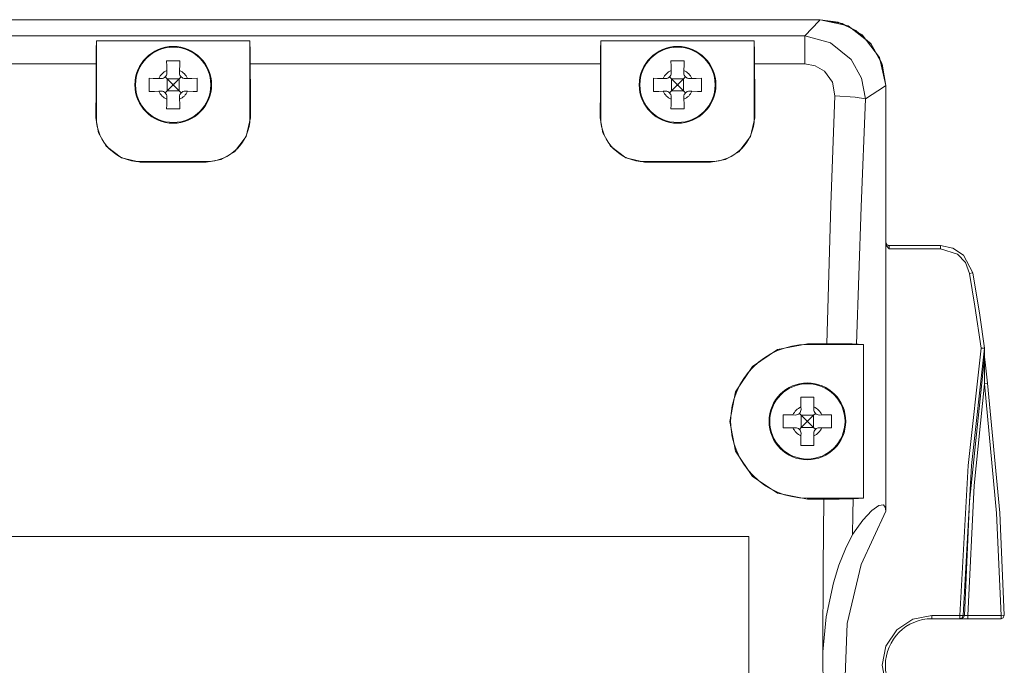
# Model space of a CAD drawing. Units: millimetres. Extents: x -61 to 61, y -29 to 29.
# Drawn here: x 16 to 61, y 0 to 29 of the extents above; entities that cross this region are included whole.
import ezdxf

# ---------------------------------------------------------------- set-up
doc = ezdxf.new("R2010")
doc.units = ezdxf.units.MM
doc.layers.add('Top$1', color=7, linetype='Continuous', true_color=0xffffff)

msp = doc.modelspace()

# ---------------------------------------------------------------- linework, layer by layer
at = {"layer": 'Top$1', "color": 7, "linetype": 'Continuous', "lineweight": 13}
for p, q in [((52.5, 29.425), (-52.5, 29.425)), ((19.5, 28.455), (26.5, 28.455)), ((19.5, 28.455), (19.5, 24.956)), ((26.5, 24.956), (26.5, 28.455)), ((42.5, 28.455), (49.5, 28.455)), ((42.5, 28.455), (42.5, 24.956)), ((49.5, 24.956), (49.5, 28.455)), ((19.485, 27.408), (3.515, 27.408)), ((42.485, 27.408), (26.516, 27.408)), ((22.708, 27.114), (22.71, 27)), ((23.291, 27), (23.293, 27.114)), ((45.708, 27.114), (45.71, 27)), ((46.291, 27), (46.293, 27.114)), ((22.456, 26.746), (22.342, 26.748)), ((22.637, 26.82), (22.72, 26.736)), ((22.72, 26.736), (22.975, 26.481)), ((22.72, 26.736), (23.28, 26.736)), ((22.72, 26.736), (22.72, 26.176)), ((23.025, 26.481), (23.28, 26.736)), ((23.28, 26.736), (23.364, 26.819)), ((23.28, 26.736), (23.28, 26.176)), ((23.658, 26.748), (23.545, 26.746)), ((45.456, 26.746), (45.342, 26.748)), ((45.637, 26.82), (45.72, 26.736)), ((45.72, 26.736), (45.975, 26.481)), ((45.72, 26.736), (46.28, 26.736)), ((45.72, 26.736), (45.72, 26.176)), ((46.025, 26.481), (46.28, 26.736)), ((46.28, 26.736), (46.364, 26.819)), ((46.28, 26.736), (46.28, 26.176)), ((46.658, 26.748), (46.545, 26.746)), ((22.342, 26.164), (22.456, 26.165)), ((22.72, 26.176), (22.637, 26.092)), ((22.975, 26.431), (22.72, 26.176)), ((22.72, 26.176), (23.28, 26.176)), ((23.025, 26.481), (22.975, 26.481)), ((22.975, 26.431), (22.975, 26.481)), ((23.025, 26.431), (22.975, 26.431)), ((23.025, 26.431), (23.025, 26.481)), ((23.28, 26.176), (23.025, 26.431)), ((23.364, 26.092), (23.28, 26.176)), ((23.545, 26.165), (23.658, 26.164)), ((45.342, 26.164), (45.456, 26.165)), ((45.72, 26.176), (45.637, 26.092)), ((45.975, 26.431), (45.72, 26.176)), ((45.72, 26.176), (46.28, 26.176)), ((46.025, 26.481), (45.975, 26.481)), ((45.975, 26.431), (45.975, 26.481)), ((46.025, 26.431), (45.975, 26.431)), ((46.025, 26.431), (46.025, 26.481)), ((46.28, 26.176), (46.025, 26.431)), ((46.364, 26.092), (46.28, 26.176)), ((46.545, 26.165), (46.658, 26.164)), ((55.5, 26.425), (55.5, 19.243)), ((55.5, 19.242), (55.5, 26.425)), ((22.71, 25.911), (22.708, 25.798)), ((23.293, 25.798), (23.291, 25.911)), ((45.71, 25.911), (45.708, 25.798)), ((46.293, 25.798), (46.291, 25.911)), ((21.5, 22.956), (24.5, 22.956)), ((44.5, 22.956), (47.5, 22.956)), ((55.5, 19.243), (55.5, 19.243)), ((57.991, 19.132), (55.624, 19.132)), ((51.631, 11.776), (51.633, 11.663)), ((52.214, 11.663), (52.216, 11.776)), ((51.379, 11.408), (51.266, 11.41)), ((51.56, 11.482), (51.643, 11.398)), ((51.643, 11.398), (51.898, 11.143)), ((51.643, 11.398), (52.203, 11.398)), ((51.643, 11.398), (51.643, 10.838)), ((51.948, 11.143), (52.203, 11.398)), ((52.203, 11.398), (52.287, 11.482)), ((52.203, 11.398), (52.203, 10.838)), ((52.581, 11.41), (52.468, 11.408)), ((51.266, 10.826), (51.379, 10.828)), ((51.643, 10.838), (51.56, 10.754)), ((51.898, 11.093), (51.643, 10.838)), ((51.643, 10.838), (52.203, 10.838)), ((51.898, 11.093), (51.898, 11.143)), ((51.948, 11.143), (51.898, 11.143)), ((51.948, 11.093), (51.898, 11.093)), ((51.948, 11.093), (51.948, 11.143)), ((52.203, 10.838), (51.948, 11.093)), ((52.287, 10.755), (52.203, 10.838)), ((52.468, 10.828), (52.581, 10.826)), ((51.633, 10.573), (51.631, 10.46)), ((52.216, 10.46), (52.214, 10.573)), ((-49.25, 5.866), (49.25, 5.866))]:
    msp.add_line(p, q, dxfattribs=at)
for points in [[(-52.5, 29.425), (52.5, 29.425)], [(51.8, 28.684), (52.455, 29.377), (52.497, 29.422), (52.499, 29.424), (52.5, 29.425)], [(52.5, 29.425), (53.778, 29.139), (54.812, 28.337), (55.323, 27.441), (55.5, 26.425)], [(55.5, 26.425), (55.215, 27.702), (54.414, 28.735), (53.519, 29.246), (52.5, 29.425)], [(52.5, 29.425), (53.322, 29.31), (54.135, 28.94), (54.821, 28.326), (55.339, 27.396), (55.5, 26.425)], [(-51.799, 28.684), (51.799, 28.684)], [(19.485, 27.408), (19.491, 28.055), (19.5, 28.455)], [(26.5, 28.455), (26.512, 27.923), (26.516, 27.408)], [(42.485, 27.408), (42.491, 28.055), (42.5, 28.455)], [(49.5, 28.455), (49.512, 27.923), (49.516, 27.408)], [(51.8, 27.408), (51.8, 27.968), (51.8, 28.277), (51.8, 28.521), (51.799, 28.684)], [(51.799, 28.684), (52.975, 28.376), (53.923, 27.606), (54.392, 26.763), (54.568, 25.815)], [(19.479, 24.956), (19.482, 26.331), (19.485, 27.408)], [(22.7, 27.556), (22.705, 27.313), (22.708, 27.114)], [(23.3, 27.556), (22.963, 27.556), (22.7, 27.556)], [(23.293, 27.114), (23.297, 27.365), (23.3, 27.556)], [(26.516, 27.408), (26.519, 26.036), (26.522, 24.956)], [(42.479, 24.956), (42.482, 26.331), (42.485, 27.408)], [(45.7, 27.556), (45.705, 27.313), (45.708, 27.114)], [(46.3, 27.556), (45.963, 27.556), (45.7, 27.556)], [(46.293, 27.114), (46.297, 27.365), (46.3, 27.556)], [(51.799, 27.408), (49.516, 27.408)], [(49.516, 27.408), (49.519, 26.036), (49.522, 24.956)], [(53.173, 25.956), (53.069, 26.571), (52.708, 27.079), (52.284, 27.326), (51.8, 27.408)], [(21.9, 26.756), (21.9, 26.418), (21.9, 26.156)], [(22.342, 26.748), (22.091, 26.752), (21.9, 26.756)], [(24.1, 26.756), (23.858, 26.752), (23.658, 26.748)], [(24.1, 26.156), (24.1, 26.493), (24.1, 26.756)], [(44.9, 26.756), (44.9, 26.418), (44.9, 26.156)], [(45.342, 26.748), (45.091, 26.752), (44.9, 26.756)], [(47.1, 26.756), (46.858, 26.752), (46.658, 26.748)], [(47.1, 26.156), (47.1, 26.493), (47.1, 26.756)], [(21.9, 26.156), (22.143, 26.16), (22.342, 26.164)], [(23.658, 26.164), (23.91, 26.159), (24.1, 26.156)], [(44.9, 26.156), (45.143, 26.16), (45.342, 26.164)], [(46.658, 26.164), (46.91, 26.159), (47.1, 26.156)], [(54.568, 25.815), (55.439, 26.385), (55.496, 26.422), (55.5, 26.425), (55.5, 26.425), (55.5, 26.425), (55.5, 26.425)], [(22.708, 25.798), (22.704, 25.546), (22.7, 25.356)], [(23.3, 25.356), (23.296, 25.598), (23.293, 25.798)], [(45.708, 25.798), (45.704, 25.546), (45.7, 25.356)], [(46.3, 25.356), (46.296, 25.598), (46.293, 25.798)], [(52.811, 14.659), (52.997, 20.99), (53.173, 25.956)], [(53.173, 25.956), (54.106, 25.891), (54.568, 25.815)], [(54.161, 14.637), (54.37, 20.901), (54.568, 25.815)], [(22.7, 25.356), (23.038, 25.356), (23.3, 25.356)], [(45.7, 25.356), (46.038, 25.356), (46.3, 25.356)], [(19.5, 24.956), (19.479, 24.956)], [(21.5, 22.93), (20.637, 23.123), (19.941, 23.665), (19.597, 24.269), (19.479, 24.956)], [(26.522, 24.956), (26.332, 24.095), (25.793, 23.397), (25.189, 23.051), (24.5, 22.93)], [(26.5, 24.956), (26.522, 24.956)], [(42.5, 24.956), (42.479, 24.956)], [(44.5, 22.93), (43.637, 23.123), (42.941, 23.665), (42.597, 24.269), (42.479, 24.956)], [(49.522, 24.956), (49.332, 24.095), (48.793, 23.397), (48.189, 23.051), (47.5, 22.93)], [(49.5, 24.956), (49.522, 24.956)], [(21.5, 22.956), (21.5, 22.93)], [(24.5, 22.93), (21.5, 22.93)], [(24.5, 22.956), (24.5, 22.93)], [(44.5, 22.956), (44.5, 22.93)], [(47.5, 22.93), (44.5, 22.93)], [(47.5, 22.956), (47.5, 22.93)], [(55.499, 19.282), (55.554, 19.166), (55.649, 19.132)], [(55.65, 19.122), (55.533, 19.171), (55.5, 19.244)], [(55.5, 7.029), (55.5, 13.868), (55.5, 19.242)], [(55.649, 18.982), (55.536, 19.116), (55.5, 19.242)], [(55.649, 19.132), (55.649, 19.132), (55.649, 19.132), (55.649, 19.132), (55.649, 19.132), (55.65, 19.122)], [(55.65, 19.122), (55.65, 19.089), (55.65, 19.058), (55.649, 19.021), (55.649, 18.982)], [(57.991, 18.982), (55.649, 18.982)], [(57.991, 19.132), (58.563, 19.019), (59.049, 18.695), (59.467, 17.888)], [(57.991, 19.132), (57.991, 19.132), (57.991, 19.132), (57.991, 19.132), (57.991, 19.132), (57.991, 19.132), (57.991, 19.132), (57.991, 19.132), (57.991, 19.124), (57.991, 18.982)], [(59.32, 17.862), (59.132, 18.353), (58.77, 18.735), (57.991, 18.982)], [(59.467, 17.888), (59.468, 17.888), (59.468, 17.888), (59.468, 17.888), (59.468, 17.888), (59.468, 17.888), (59.468, 17.888), (59.467, 17.888), (59.459, 17.886), (59.32, 17.862)], [(59.848, 14.452), (59.566, 16.364), (59.32, 17.862)], [(59.467, 17.888), (59.78, 15.964), (60, 14.449)], [(51.923, 7.57), (50.566, 7.84), (49.416, 8.609), (48.649, 9.758), (48.379, 11.113), (48.647, 12.468), (49.415, 13.619), (50.565, 14.388), (51.923, 14.659)], [(51.923, 14.618), (51.923, 14.659)], [(51.923, 14.659), (52.811, 14.659)], [(54.482, 14.618), (51.923, 14.618)], [(52.811, 14.659), (53.368, 14.656), (53.69, 14.651), (53.96, 14.645), (54.161, 14.637)], [(54.482, 7.618), (54.482, 14.618)], [(58.881, 2.275), (59.249, 9.108), (59.848, 14.452)], [(59.031, 2.272), (59.4, 9.107), (60, 14.452)], [(60, 14.452), (59.976, 14.45), (59.942, 14.448), (59.898, 14.449), (59.848, 14.452)], [(60, 14.452), (60, 14.452), (60, 14.452), (60, 14.45)], [(60, 14.45), (60, 14.242), (60, 14.077)], [(59.997, 14.04), (59.323, 7.462), (59.084, 2.272)], [(59.993, 12.835), (59.993, 13.251), (59.993, 13.52), (59.994, 13.787), (59.995, 13.919), (59.997, 14.039)], [(60, 14.076), (60, 14.063), (59.999, 14.056), (59.998, 14.048), (59.997, 14.039)], [(59.998, 14.06), (60.041, 13.676), (60.075, 13.404), (60.108, 13.129), (60.142, 12.853)], [(59.234, 2.275), (59.528, 8.198), (59.993, 12.835)], [(59.993, 12.835), (60.134, 12.852), (60.142, 12.853), (60.142, 12.853), (60.142, 12.853), (60.142, 12.853), (60.142, 12.853), (60.142, 12.853), (60.142, 12.853), (60.142, 12.853)], [(59.993, 12.835), (60.55, 6.931), (60.753, 2.275)], [(60.142, 12.853), (60.699, 6.945), (60.903, 2.278)], [(51.623, 12.218), (51.628, 11.975), (51.631, 11.776)], [(52.223, 12.218), (51.886, 12.218), (51.623, 12.218)], [(52.216, 11.776), (52.22, 12.028), (52.223, 12.218)], [(50.823, 11.418), (50.823, 11.081), (50.823, 10.818)], [(51.266, 11.41), (51.014, 11.415), (50.823, 11.418)], [(53.023, 11.418), (52.781, 11.414), (52.581, 11.41)], [(53.023, 10.818), (53.023, 11.155), (53.023, 11.418)], [(50.823, 10.818), (51.066, 10.822), (51.266, 10.826)], [(52.581, 10.826), (52.833, 10.821), (53.023, 10.818)], [(51.631, 10.46), (51.627, 10.208), (51.623, 10.018)], [(52.223, 10.018), (52.219, 10.261), (52.216, 10.46)], [(51.623, 10.018), (51.961, 10.018), (52.223, 10.018)], [(51.923, 7.618), (54.482, 7.618)], [(51.923, 7.618), (51.923, 7.57)], [(52.676, 7.57), (51.923, 7.57)], [(52.633, 0.612), (52.646, 4.509), (52.676, 7.57)], [(54.008, 7.591), (53.666, 7.58), (53.371, 7.575), (53.034, 7.571), (52.676, 7.57)], [(53.987, 5.954), (53.998, 6.871), (54.008, 7.591)], [(55.5, 7.028), (55.475, 7.212), (55.397, 7.31), (55.181, 7.288), (54.857, 7.056), (54.445, 6.609), (53.987, 5.954)], [(55.5, 7.028), (54.381, 4.594), (53.734, 1.901), (53.634, -0.904), (53.948, -3.078), (54.584, -5.141), (55.5, -7.028)], [(49.25, 5.866), (49.25, -1.541), (49.25, -7.432)], [(52.633, 0.612), (52.785, 2.203), (53.116, 3.765), (53.363, 4.56), (53.66, 5.314), (53.987, 5.954)], [(57.605, -2.275), (56.734, -2.102), (55.996, -1.609), (55.503, -0.871), (55.33, 0), (55.503, 0.871), (55.996, 1.609), (56.734, 2.102), (57.605, 2.275)], [(57.605, 2.125), (57.605, 2.125), (57.605, 2.125), (57.605, 2.126), (57.605, 2.136), (57.605, 2.275)], [(57.605, 2.275), (58.881, 2.275)], [(58.881, 2.125), (58.881, 2.125), (58.88, 2.126), (58.88, 2.136), (58.881, 2.275)], [(58.881, 2.275), (58.995, 2.273), (59.031, 2.272)], [(59.031, 2.272), (58.975, 2.159), (58.881, 2.125)], [(58.934, 2.125), (59.049, 2.179), (59.084, 2.272)], [(59.084, 2.272), (59.054, 2.272), (59.031, 2.272)], [(59.084, 2.272), (59.107, 2.272), (59.14, 2.273), (59.184, 2.274), (59.234, 2.275)], [(60.753, 2.275), (59.234, 2.275)], [(59.234, 2.125), (59.234, 2.275)], [(60.903, 2.278), (60.85, 2.16), (60.753, 2.125)], [(60.753, 2.275), (60.895, 2.278), (60.903, 2.278), (60.903, 2.278), (60.903, 2.278), (60.903, 2.278), (60.903, 2.278), (60.903, 2.278), (60.903, 2.278), (60.903, 2.278)], [(60.753, 2.125), (60.754, 2.126), (60.754, 2.128), (60.755, 2.136), (60.753, 2.275)], [(57.605, 2.125), (58.881, 2.125)], [(58.881, 2.125), (58.911, 2.125), (58.934, 2.125)], [(58.934, 2.125), (59.047, 2.125), (59.234, 2.125)], [(59.234, 2.125), (60.753, 2.125)], [(52.636, -0.654), (52.621, 0.055), (52.633, 0.612)]]:
    msp.add_lwpolyline(points, dxfattribs=at)
for centre, radius in [((23, 26.456), 1.75), ((23, 26.456), 1.716), ((46, 26.456), 1.75), ((46, 26.456), 1.716), ((51.923, 11.118), 1.75), ((51.923, 11.118), 1.716)]:
    msp.add_circle(centre, radius, dxfattribs=at)
for centre, radius, start, end in [((23, 26.456), 0.72, 113.953, 156.047), ((22.46, 26.996), 0.25, 269, 1), ((23.541, 26.996), 0.25, 179, 271), ((23, 26.456), 0.72, 23.953, 66.047), ((46, 26.456), 0.72, 113.953, 156.047), ((45.46, 26.996), 0.25, 269, 1), ((46.541, 26.996), 0.25, 179, 271), ((46, 26.456), 0.72, 23.953, 66.047), ((23, 26.456), 0.72, 203.953, 246.047), ((22.46, 25.916), 0.25, 359, 91), ((23.541, 25.916), 0.25, 89, 181), ((23, 26.456), 0.72, 293.953, 336.047), ((46, 26.456), 0.72, 203.953, 246.047), ((45.46, 25.916), 0.25, 359, 91), ((46.541, 25.916), 0.25, 89, 181), ((46, 26.456), 0.72, 293.953, 336.047), ((21.5, 24.956), 2, 180, 270), ((24.5, 24.956), 2, 270, 0), ((44.5, 24.956), 2, 180, 270), ((47.5, 24.956), 2, 270, 360), ((51.923, 11.118), 3.5, 90, 270), ((51.923, 11.118), 0.72, 113.953, 156.047), ((51.923, 11.118), 0.72, 23.953, 66.047), ((51.383, 11.658), 0.25, 269, 1), ((52.464, 11.658), 0.25, 179, 271), ((51.923, 11.118), 0.72, 203.953, 246.047), ((51.383, 10.578), 0.25, 359, 91), ((52.464, 10.578), 0.25, 89, 181), ((51.923, 11.118), 0.72, 293.953, 336.047)]:
    msp.add_arc(centre, radius, start, end, dxfattribs=at)
at = {"layer": 'Top$1', "color": 7, "linetype": 'Continuous', "lineweight": 13, "extrusion": (0, 0, -1)}
msp.add_arc((-57.605, 0), 2.125, 270, 90, dxfattribs=at)
at = {"layer": 'Top$1', "color": 7, "linetype": 'Continuous', "lineweight": 13}
for centre, major_axis, start_param, end_param in [((42.25, 14.485), (-13.25, 0), 3.536239, 3.594977), ((42.25, 7.751), (13.25, 0), 5.804026, 5.888539)]:
    msp.add_ellipse(centre, major_axis=major_axis, ratio=0.026186, start_param=start_param, end_param=end_param, dxfattribs=at)

doc.saveas('drawing.dxf')
